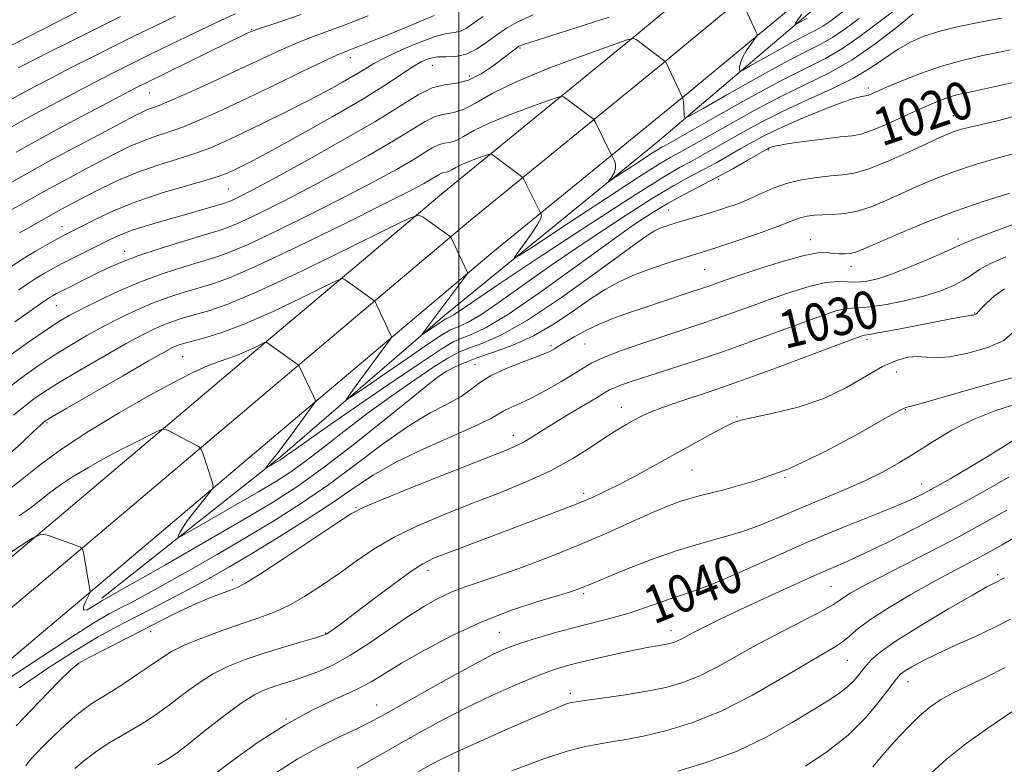
# Model space of a CAD drawing. Extents: x 2099800 to 2102700, y 317300 to 320200.
# Drawn here: x 2100407 to 2100616, y 319069 to 319228 of the extents above; entities that cross this region are included whole.
import ezdxf

# ---------------------------------------------------------------- set-up
doc = ezdxf.new("R2010")
doc.units = 0
doc.header["$MEASUREMENT"] = 0
for name, color, linetype, lineweight in [('32000', 7, 'Continuous', 0), ('DTM HARD BREAKLINE', 7, 'Continuous', 0), ('DTM SPOT ELEVATION', 2, 'Continuous', 13), ('INDEX CONTOUR', 41, 'Continuous', 13), ('INDEX CONTOUR LABEL', 244, 'Continuous', 0), ('INTERMEDIATE CONTOUR', 44, 'Continuous', 0)]:
    doc.layers.add(name, color=color, linetype=linetype, lineweight=lineweight)
doc.styles.add('Style-ITALICS', font='ITALICS.shx')

msp = doc.modelspace()

# ---------------------------------------------------------------- linework, layer by layer
at = {"layer": '32000', "flags": 128}
msp.add_lwpolyline([(2100500, 317500), (2100500, 320000)], dxfattribs=at)
at = {"layer": 'DTM HARD BREAKLINE'}
for points in [[(2100424.17, 319104.66, 1023.7), (2100462.12, 319134.73, 1019.67), (2100497.04, 319164.78, 1015.39), (2100542.2, 319201.6, 1010.97), (2100574.71, 319229.2, 1005.46), (2100614.48, 319258.68, 1000), (2100657.25, 319292.45, 996.5), (2100696.39, 319324.96, 990.2), (2100728.34, 319347.09, 985.26), (2100762.72, 319369.25, 981.3), (2100803.76, 319392.68, 977.6), (2100836.96, 319411.19, 973.71), (2100870.21, 319424.23, 970.59), (2100908.9, 319439.15, 965.79), (2100942.8, 319447.35, 961.76), (2100987.02, 319455.64, 957.54), (2101013.01, 319466.19, 952.15), (2101053.4, 319493.86, 947.74), (2101067.86, 319505.52, 945.53)], [(2100000, 318860.798, 1050.592), (2100001.75, 318861.34, 1050.46), (2100048.87, 318879.29, 1047.18), (2100090.94, 318899.03, 1044.27), (2100135.84, 318919.94, 1040.67), (2100181.74, 318947.24, 1036.94), (2100235.95, 318982.32, 1033.4), (2100283.21, 319018.02, 1030.37), (2100325.98, 319050.27, 1028.16), (2100370.96, 319084.79, 1026.2), (2100414.75, 319121.67, 1023.8), (2100452.83, 319153.9, 1020.77), (2100496.84, 319190.96, 1015.33), (2100537.88, 319224.42, 1009.9), (2100578.97, 319258.51, 1004.78)], [(2100000, 318852.164, 1050.994), (2100004.44, 318853.54, 1050.66), (2100052.1, 318871.69, 1047.38), (2100094.43, 318891.56, 1044.47), (2100139.7, 318912.64, 1040.87), (2100186.09, 318940.23, 1037.14), (2100240.68, 318975.56, 1033.6), (2100288.18, 319011.43, 1030.57), (2100330.98, 319043.7, 1028.36), (2100376.13, 319078.36, 1026.4), (2100420.07, 319115.37, 1024), (2100458.15, 319147.6, 1020.97), (2100502.1, 319184.61, 1015.53), (2100543.12, 319218.05, 1010.1), (2100584.14, 319252.08, 1004.98)], [(2100000, 318843.53, 1050.993), (2100007.13, 318845.74, 1050.46), (2100055.33, 318864.09, 1047.18), (2100097.92, 318884.09, 1044.27), (2100143.56, 318905.34, 1040.67), (2100190.44, 318933.22, 1036.94), (2100245.41, 318968.8, 1033.4), (2100293.15, 319004.84, 1030.37), (2100335.98, 319037.13, 1028.16), (2100381.3, 319071.93, 1026.2), (2100425.39, 319109.07, 1023.8), (2100463.47, 319141.3, 1020.77), (2100507.36, 319178.26, 1015.33), (2100548.36, 319211.68, 1009.9), (2100589.31, 319245.65, 1004.78)]]:
    msp.add_polyline3d(points, dxfattribs=at)
at = {"layer": 'DTM SPOT ELEVATION'}
for p in [(2100456.03, 319225.48, 997.9), (2100513.01, 319221.56, 1008.2), (2100476.99, 319219.51, 1002.6), (2100494.4, 319217.91, 1006.9), (2100502.26, 319215.64, 1007.3), (2100587.03, 319213.08, 1017.6), (2100434.22, 319212.03, 998.9), (2100605.13, 319207.17, 1021.2), (2100565.81, 319199.92, 1020.2), (2100555.24, 319193.64, 1020.3), (2100451.05, 319191.58, 1007), (2100544.66, 319187.13, 1021.2), (2100415.68, 319183.6, 1005.3), (2100574.83, 319180.83, 1025.3), (2100606.14, 319181.02, 1027.6), (2100428.99, 319178.38, 1009.4), (2100552.3, 319174.44, 1025), (2100583.38, 319175.2, 1026.6), (2100414.47, 319166.79, 1010.9), (2100609.63, 319165.28, 1031.9), (2100519.64, 319158.35, 1025.7), (2100526.84, 319158.71, 1026.9), (2100586.76, 319159.7, 1032.3), (2100441.3, 319156.02, 1019), (2100503.49, 319154.28, 1025.3), (2100496.59, 319152.3, 1024.1), (2100593.09, 319152.72, 1034.9), (2100534.58, 319145.23, 1031.3), (2100559.17, 319143.17, 1033.9), (2100594.9, 319144.7, 1036.1), (2100412.51, 319141.99, 1018.2), (2100511.63, 319139.29, 1029.4), (2100549.6, 319131.93, 1034.9), (2100569.32, 319130.38, 1036), (2100598.42, 319128.94, 1039.3), (2100526.58, 319126.94, 1033.6), (2100478.16, 319123.88, 1029.9), (2100493.47, 319110.61, 1034.5), (2100614.56, 319109.67, 1047.7), (2100451.89, 319108.51, 1029.5), (2100526.54, 319105.62, 1038.3), (2100579.12, 319107.22, 1043), (2100434.51, 319097.53, 1030.7), (2100471.72, 319097.28, 1033.9), (2100508.66, 319097.41, 1039.1), (2100545.11, 319097.8, 1041.4), (2100582.62, 319091.48, 1046.9), (2100419.02, 319090.64, 1030.1), (2100595.51, 319086.96, 1050.7), (2100523.72, 319084.46, 1043.6), (2100482.6, 319081.95, 1039.3), (2100463.32, 319079, 1038)]:
    msp.add_point(p, dxfattribs=at)
at = {"layer": 'INDEX CONTOUR'}
for points in [[(2100419.298, 319229.438, 990), (2100411.962, 319225.743, 990), (2100404.459, 319221.88, 990)], [(2100480.759, 319228.38, 1000), (2100475.665, 319226.409, 1000), (2100468.175, 319223.647, 1000), (2100465.05, 319222.414, 1000), (2100461.74, 319220.956, 1000), (2100457.985, 319219.2, 1000), (2100453.571, 319217.116, 1000), (2100448.463, 319214.742, 1000), (2100443.35, 319212.412, 1000), (2100439.096, 319210.529, 1000), (2100436.33, 319209.378, 1000), (2100434.722, 319208.771, 1000), (2100433.705, 319208.403, 1000), (2100432.696, 319207.964, 1000), (2100431.064, 319207.141, 1000), (2100428.165, 319205.617, 1000), (2100423.623, 319203.212, 1000), (2100418.146, 319200.29, 1000), (2100412.708, 319197.353, 1000), (2100408.122, 319194.822, 1000), (2100404.541, 319192.805, 1000)], [(2100585.09, 319227.871, 1010), (2100582.13, 319225.652, 1010), (2100579.459, 319223.811, 1010), (2100576.807, 319222.298, 1010), (2100573.599, 319220.672, 1010), (2100569.186, 319218.393, 1010), (2100563.277, 319215.162, 1010), (2100557.023, 319211.644, 1010), (2100551.931, 319208.746, 1010), (2100549.11, 319207.163, 1010), (2100548.065, 319206.755, 1010), (2100547.9, 319207.172, 1010), (2100547.828, 319209.143, 1010), (2100547.778, 319210.079, 1010), (2100547.724, 319210.65, 1010), (2100547.673, 319210.915, 1010), (2100543.932, 319218.69, 1010), (2100543.903, 319218.723, 1010), (2100537.687, 319223.376, 1010), (2100537.117, 319223.615, 1010), (2100535.753, 319223.296, 1010), (2100532.425, 319222.142, 1010), (2100526.455, 319220.01, 1010), (2100519.126, 319217.268, 1010), (2100512.212, 319214.414, 1010), (2100507.092, 319211.886, 1010), (2100503.555, 319209.881, 1010), (2100500.996, 319208.533, 1010), (2100498.88, 319207.879, 1010), (2100496.951, 319207.541, 1010), (2100495.026, 319207.042, 1010), (2100492.873, 319205.981, 1010), (2100486.159, 319201.835, 1010), (2100480.861, 319198.764, 1010), (2100474.69, 319195.345, 1010), (2100468.355, 319191.952, 1010), (2100462.496, 319188.916, 1010), (2100457.491, 319186.416, 1010), (2100453.651, 319184.588, 1010), (2100451.053, 319183.474, 1010), (2100448.845, 319182.714, 1010), (2100445.941, 319181.852, 1010), (2100441.612, 319180.555, 1010), (2100436.551, 319178.976, 1010), (2100431.805, 319177.394, 1010), (2100428.161, 319176.019, 1010), (2100425.354, 319174.789, 1010), (2100422.859, 319173.575, 1010), (2100415.834, 319170.062, 1010), (2100414.51, 319169.382, 1010), (2100413.702, 319168.946, 1010), (2100413.149, 319168.615, 1010), (2100412.543, 319168.217, 1010), (2100411.41, 319167.43, 1010), (2100405.642, 319163.382, 1010)], [(2100617.535, 319214.196, 1020), (2100609.266, 319212.349, 1020), (2100607.54, 319211.979, 1020), (2100605.856, 319211.592, 1020), (2100604.184, 319211.127, 1020), (2100602.45, 319210.517, 1020), (2100600.41, 319209.668, 1020), (2100597.776, 319208.479, 1020), (2100594.422, 319206.929, 1020), (2100590.859, 319205.315, 1020), (2100587.758, 319204.014, 1020), (2100585.538, 319203.289, 1020), (2100583.594, 319202.944, 1020), (2100581.068, 319202.671, 1020), (2100577.414, 319202.233, 1020), (2100573.329, 319201.691, 1020), (2100569.821, 319201.179, 1020), (2100567.649, 319200.802, 1020), (2100566.566, 319200.544, 1020), (2100566.077, 319200.36, 1020), (2100565.703, 319200.174, 1020), (2100565.028, 319199.797, 1020), (2100561.32, 319197.661, 1020), (2100558.254, 319195.93, 1020), (2100554.825, 319194.061, 1020), (2100547.899, 319190.462, 1020), (2100544.522, 319188.62, 1020), (2100541.122, 319186.573, 1020), (2100537.117, 319183.905, 1020), (2100531.802, 319180.131, 1020), (2100524.83, 319175.053, 1020), (2100517.276, 319169.605, 1020), (2100510.574, 319165.005, 1020), (2100505.817, 319162.155, 1020), (2100502.727, 319160.694, 1020), (2100500.685, 319159.944, 1020), (2100498.974, 319159.21, 1020), (2100496.479, 319157.742, 1020), (2100491.989, 319154.772, 1020), (2100484.857, 319149.914, 1020), (2100476.699, 319144.303, 1020), (2100469.698, 319139.452, 1020), (2100465.496, 319136.504, 1020), (2100463.565, 319135.115, 1020), (2100462.397, 319134.252, 1020), (2100461.977, 319133.982, 1020), (2100459.15, 319132.348, 1020), (2100459.038, 319132.298, 1020), (2100459.041, 319132.336, 1020), (2100459.098, 319132.448, 1020), (2100459.285, 319132.723, 1020), (2100459.713, 319133.281, 1020), (2100461.55, 319135.577, 1020), (2100462.927, 319137.357, 1020), (2100464.534, 319139.511, 1020), (2100469.448, 319146.22, 1020), (2100469.594, 319146.478, 1020), (2100469.522, 319146.833, 1020), (2100469.171, 319147.588, 1020), (2100466.091, 319153.978, 1020), (2100465.981, 319154.16, 1020), (2100465.698, 319154.399, 1020), (2100459.228, 319159.023, 1020), (2100459.07, 319159.09, 1020), (2100458.753, 319158.986, 1020), (2100456.646, 319157.956, 1020), (2100454.871, 319157.13, 1020), (2100452.966, 319156.333, 1020), (2100451.117, 319155.679, 1020), (2100449.11, 319154.993, 1020), (2100446.626, 319154.027, 1020), (2100443.382, 319152.554, 1020), (2100439.222, 319150.453, 1020), (2100434.02, 319147.623, 1020), (2100427.825, 319144.061, 1020), (2100421.38, 319140.15, 1020), (2100415.6, 319136.366, 1020), (2100411.087, 319133.041, 1020), (2100407.2, 319129.929, 1020), (2100402.985, 319126.635, 1020)], [(2100616.293, 319177.223, 1030), (2100613.01, 319175.779, 1030), (2100610.711, 319174.487, 1030), (2100608.996, 319173.321, 1030), (2100607.314, 319172.21, 1030), (2100605.193, 319171.098, 1030), (2100602.47, 319169.994, 1030), (2100599.06, 319168.922, 1030), (2100595.011, 319167.923, 1030), (2100590.9, 319167.094, 1030), (2100587.441, 319166.549, 1030), (2100585.123, 319166.342, 1030), (2100583.552, 319166.288, 1030), (2100582.11, 319166.145, 1030), (2100580.232, 319165.697, 1030), (2100577.556, 319164.836, 1030), (2100573.768, 319163.482, 1030), (2100562.751, 319159.423, 1030), (2100556.463, 319157.182, 1030), (2100550.349, 319155.115, 1030), (2100544.814, 319153.317, 1030), (2100540.233, 319151.853, 1030), (2100536.876, 319150.759, 1030), (2100534.583, 319149.971, 1030), (2100533.087, 319149.397, 1030), (2100532.066, 319148.917, 1030), (2100530.989, 319148.29, 1030), (2100529.27, 319147.247, 1030), (2100523.239, 319143.669, 1030), (2100520.064, 319141.744, 1030), (2100517.53, 319140.136, 1030), (2100515.555, 319138.861, 1030), (2100513.906, 319137.864, 1030), (2100512.218, 319137.023, 1030), (2100509.603, 319135.936, 1030), (2100498.028, 319131.352, 1030), (2100490.168, 319128.224, 1030), (2100483.577, 319125.583, 1030), (2100479.691, 319123.96, 1030), (2100477.198, 319122.644, 1030), (2100474.105, 319120.614, 1030), (2100469.031, 319117.213, 1030), (2100463.051, 319113.231, 1030), (2100457.856, 319109.821, 1030), (2100454.677, 319107.832, 1030), (2100452.914, 319106.906, 1030), (2100451.507, 319106.378, 1030), (2100449.591, 319105.693, 1030), (2100447.086, 319104.726, 1030), (2100444.105, 319103.46, 1030), (2100440.744, 319101.886, 1030), (2100437.022, 319100.039, 1030), (2100432.942, 319097.961, 1030), (2100424.531, 319093.64, 1030), (2100421.322, 319091.973, 1030), (2100419.295, 319090.836, 1030), (2100417.57, 319089.474, 1030), (2100414.968, 319086.918, 1030), (2100410.749, 319082.597, 1030), (2100405.937, 319077.527, 1030)], [(2100618.815, 319138.827, 1040), (2100615.725, 319136.853, 1040), (2100612.186, 319134.616, 1040), (2100608.315, 319132.28, 1040), (2100604.477, 319130.054, 1040), (2100601.101, 319128.158, 1040), (2100598.404, 319126.712, 1040), (2100595.75, 319125.44, 1040), (2100592.293, 319123.967, 1040), (2100581.263, 319119.517, 1040), (2100574.306, 319116.61, 1040), (2100567.006, 319113.415, 1040), (2100560.108, 319110.344, 1040), (2100554.424, 319107.881, 1040), (2100550.492, 319106.349, 1040), (2100547.76, 319105.442, 1040), (2100545.403, 319104.697, 1040), (2100542.749, 319103.752, 1040), (2100539.731, 319102.653, 1040), (2100536.434, 319101.552, 1040), (2100532.924, 319100.555, 1040), (2100525.156, 319098.58, 1040), (2100520.893, 319097.431, 1040), (2100516.737, 319096.231, 1040), (2100513.117, 319095.101, 1040), (2100510.229, 319094.062, 1040), (2100507.336, 319092.761, 1040), (2100503.47, 319090.747, 1040), (2100498.053, 319087.776, 1040), (2100492.063, 319084.433, 1040), (2100483.419, 319079.56, 1040), (2100480.969, 319078.232, 1040), (2100478.355, 319076.934, 1040), (2100474.7, 319075.192, 1040), (2100470.279, 319072.99, 1040), (2100465.655, 319070.426, 1040), (2100461.291, 319067.624, 1040)], [(2100617.26, 319100.236, 1050), (2100613.923, 319098.488, 1050), (2100609.834, 319096.555, 1050), (2100605.483, 319094.588, 1050), (2100601.523, 319092.777, 1050), (2100598.472, 319091.275, 1050), (2100596.306, 319090.094, 1050), (2100594.862, 319089.21, 1050), (2100593.923, 319088.514, 1050), (2100593.049, 319087.564, 1050), (2100589.604, 319082.977, 1050), (2100586.588, 319079.366, 1050), (2100582.749, 319075.553, 1050), (2100578.25, 319072.022, 1050), (2100573.706, 319069, 1050)]]:
    msp.add_polyline3d(points, dxfattribs=at)
at = {"layer": 'INTERMEDIATE CONTOUR'}
for points in [[(2100582.443, 319229.882, 1008), (2100578.861, 319227.215, 1008), (2100577.367, 319226.185, 1008), (2100575.883, 319225.339, 1008), (2100574.088, 319224.429, 1008), (2100571.619, 319223.154, 1008), (2100568.314, 319221.346, 1008), (2100564.814, 319219.378, 1008), (2100561.966, 319217.757, 1008), (2100560.387, 319216.873, 1008), (2100559.802, 319216.658, 1008), (2100559.709, 319216.927, 1008), (2100559.715, 319217.525, 1008), (2100559.862, 319218.413, 1008), (2100560.304, 319219.579, 1008), (2100561.116, 319220.968, 1008), (2100562.081, 319222.346, 1008), (2100562.903, 319223.435, 1008), (2100563.349, 319224.063, 1008), (2100563.423, 319224.485, 1008), (2100563.189, 319225.063, 1008), (2100560.179, 319231.497, 1008)], [(2100593.562, 319230.263, 1012), (2100585.36, 319224.063, 1012), (2100581.551, 319221.437, 1012), (2100577.784, 319219.288, 1012), (2100573.54, 319217.161, 1012), (2100568.204, 319214.461, 1012), (2100561.514, 319210.846, 1012), (2100554.603, 319206.976, 1012), (2100543.64, 319200.74, 1012), (2100543.183, 319200.494, 1012), (2100542.372, 319200.013, 1012), (2100540.851, 319199.052, 1012), (2100538.451, 319197.489, 1012), (2100532.222, 319193.39, 1012), (2100531.856, 319193.215, 1012), (2100532.058, 319193.531, 1012), (2100532.531, 319194.191, 1012), (2100533.034, 319195.063, 1012), (2100533.343, 319196.02, 1012), (2100533.304, 319196.94, 1012), (2100533.041, 319197.731, 1012), (2100532.748, 319198.31, 1012), (2100532.395, 319198.978, 1012), (2100528.994, 319205.89, 1012), (2100528.808, 319206.233, 1012), (2100528.566, 319206.491, 1012), (2100528.061, 319206.886, 1012), (2100522.429, 319211.162, 1012), (2100522.024, 319211.347, 1012), (2100521.154, 319211.16, 1012), (2100519.072, 319210.442, 1012), (2100515.342, 319209.109, 1012), (2100510.763, 319207.396, 1012), (2100506.444, 319205.613, 1012), (2100503.245, 319204.034, 1012), (2100501.035, 319202.781, 1012), (2100499.436, 319201.939, 1012), (2100498.114, 319201.53, 1012), (2100496.909, 319201.319, 1012), (2100495.707, 319201.008, 1012), (2100494.362, 319200.344, 1012), (2100490.167, 319197.754, 1012), (2100486.753, 319195.784, 1012), (2100482.173, 319193.289, 1012), (2100476.247, 319190.193, 1012), (2100469.048, 319186.546, 1012), (2100461.651, 319182.898, 1012), (2100455.385, 319179.927, 1012), (2100451.158, 319178.101, 1012), (2100448.202, 319177.054, 1012), (2100445.328, 319176.213, 1012), (2100441.611, 319175.105, 1012), (2100437.173, 319173.657, 1012), (2100432.399, 319171.898, 1012), (2100427.673, 319169.895, 1012), (2100423.36, 319167.877, 1012), (2100419.825, 319166.114, 1012), (2100417.242, 319164.753, 1012), (2100415.026, 319163.445, 1012), (2100412.402, 319161.72, 1012), (2100408.851, 319159.27, 1012), (2100404.867, 319156.447, 1012)], [(2100596.626, 319228.819, 1014), (2100593.025, 319225.907, 1014), (2100588.517, 319222.427, 1014), (2100583.644, 319219.063, 1014), (2100578.812, 319216.307, 1014), (2100573.886, 319213.88, 1014), (2100568.59, 319211.309, 1014), (2100562.833, 319208.289, 1014), (2100557.244, 319205.195, 1014), (2100547.707, 319199.766, 1014), (2100545.093, 319198.346, 1014), (2100542.706, 319196.932, 1014), (2100538.232, 319194.105, 1014), (2100531.17, 319189.508, 1014), (2100523.195, 319184.26, 1014), (2100516.523, 319179.852, 1014), (2100512.848, 319177.45, 1014), (2100511.771, 319176.934, 1014), (2100512.366, 319177.863, 1014), (2100513.778, 319179.762, 1014), (2100515.419, 319182.036, 1014), (2100516.766, 319184.054, 1014), (2100517.434, 319185.336, 1014), (2100517.581, 319185.989, 1014), (2100517.5, 319186.268, 1014), (2100513.785, 319193.762, 1014), (2100513.585, 319194.066, 1014), (2100513.352, 319194.265, 1014), (2100507.714, 319198.534, 1014), (2100507.092, 319198.956, 1014), (2100506.575, 319199.01, 1014), (2100505.72, 319198.741, 1014), (2100504.23, 319198.209, 1014), (2100502.401, 319197.525, 1014), (2100500.676, 319196.813, 1014), (2100499.398, 319196.182, 1014), (2100498.516, 319195.681, 1014), (2100497.877, 319195.345, 1014), (2100497.349, 319195.182, 1014), (2100496.868, 319195.097, 1014), (2100496.387, 319194.973, 1014), (2100495.85, 319194.708, 1014), (2100494.175, 319193.674, 1014), (2100492.646, 319192.805, 1014), (2100489.656, 319191.233, 1014), (2100484.139, 319188.434, 1014), (2100475.599, 319184.175, 1014), (2100465.81, 319179.381, 1014), (2100457.118, 319175.266, 1014), (2100451.263, 319172.728, 1014), (2100447.56, 319171.393, 1014), (2100441.681, 319169.69, 1014), (2100438.372, 319168.623, 1014), (2100434.942, 319167.361, 1014), (2100431.515, 319165.901, 1014), (2100428.077, 319164.253, 1014), (2100424.58, 319162.433, 1014), (2100420.999, 319160.458, 1014), (2100417.393, 319158.359, 1014), (2100413.842, 319156.167, 1014), (2100410.382, 319153.878, 1014), (2100406.855, 319151.35, 1014), (2100403.059, 319148.404, 1014)], [(2100439.776, 319228.337, 994), (2100435.415, 319226.25, 994), (2100431.09, 319224.129, 994), (2100426.549, 319221.882, 994), (2100421.942, 319219.582, 994), (2100417.521, 319217.344, 994), (2100413.498, 319215.268, 994), (2100409.938, 319213.391, 994), (2100406.867, 319211.734, 994), (2100404.264, 319210.295, 994)], [(2100515.857, 319228.593, 1006), (2100512.538, 319227.16, 1006), (2100510.132, 319225.821, 1006), (2100508.097, 319224.407, 1006), (2100505.993, 319222.833, 1006), (2100503.794, 319221.342, 1006), (2100501.576, 319220.259, 1006), (2100499.411, 319219.797, 1006), (2100497.356, 319219.716, 1006), (2100495.467, 319219.666, 1006), (2100493.75, 319219.343, 1006), (2100492.027, 319218.641, 1006), (2100490.076, 319217.502, 1006), (2100484.254, 319213.602, 1006), (2100479.478, 319210.619, 1006), (2100473.133, 319206.927, 1006), (2100466.278, 319203.093, 1006), (2100460.278, 319199.817, 1006), (2100456.167, 319197.622, 1006), (2100453.638, 319196.32, 1006), (2100452.051, 319195.542, 1006), (2100450.76, 319194.953, 1006), (2100449.091, 319194.335, 1006), (2100446.362, 319193.5, 1006), (2100442.137, 319192.305, 1006), (2100436.958, 319190.777, 1006), (2100431.61, 319188.986, 1006), (2100426.778, 319187.034, 1006), (2100422.739, 319185.152, 1006), (2100419.67, 319183.602, 1006), (2100416.116, 319181.772, 1006), (2100414.57, 319180.947, 1006), (2100412.517, 319179.82, 1006), (2100410.02, 319178.391, 1006), (2100407.276, 319176.727, 1006), (2100404.448, 319174.89, 1006)], [(2100494.793, 319228.503, 1002), (2100488.382, 319225.81, 1002), (2100484.601, 319224.26, 1002), (2100480.985, 319222.807, 1002), (2100476.027, 319220.857, 1002), (2100474.112, 319220.047, 1002), (2100471.218, 319218.701, 1002), (2100466.6, 319216.476, 1002), (2100460.88, 319213.704, 1002), (2100455.02, 319210.884, 1002), (2100449.809, 319208.43, 1002), (2100445.336, 319206.422, 1002), (2100441.518, 319204.853, 1002), (2100438.257, 319203.682, 1002), (2100435.396, 319202.737, 1002), (2100432.767, 319201.807, 1002), (2100430.194, 319200.714, 1002), (2100427.479, 319199.393, 1002), (2100424.419, 319197.807, 1002), (2100420.912, 319195.959, 1002), (2100417.251, 319194.01, 1002), (2100413.829, 319192.163, 1002), (2100410.952, 319190.575, 1002), (2100404.688, 319187.029, 1002)], [(2100452.492, 319228.819, 996), (2100448.515, 319227.003, 996), (2100443.786, 319224.757, 996), (2100438.764, 319222.323, 996), (2100434.071, 319220.024, 996), (2100430.124, 319218.075, 996), (2100426.533, 319216.274, 996), (2100422.706, 319214.311, 996), (2100418.238, 319211.974, 996), (2100413.475, 319209.445, 996), (2100408.951, 319207.002, 996), (2100405.095, 319204.871, 996)], [(2100615.349, 319227.922, 1016), (2100612.701, 319227.402, 1016), (2100609.384, 319226.777, 1016), (2100605.661, 319225.992, 1016), (2100602.024, 319225.081, 1016), (2100598.851, 319224.058, 1016), (2100596.05, 319222.848, 1016), (2100593.413, 319221.354, 1016), (2100587.651, 319217.413, 1016), (2100583.909, 319215.168, 1016), (2100579.299, 319212.876, 1016), (2100574.164, 319210.544, 1016), (2100568.976, 319208.157, 1016), (2100564.152, 319205.731, 1016), (2100559.884, 319203.414, 1016), (2100556.307, 319201.385, 1016), (2100553.489, 319199.77, 1016), (2100551.222, 319198.487, 1016), (2100549.233, 319197.401, 1016), (2100547.071, 319196.243, 1016), (2100543.594, 319194.218, 1016), (2100537.485, 319190.396, 1016), (2100528.097, 319184.306, 1016), (2100517.472, 319177.311, 1016), (2100508.324, 319171.232, 1016), (2100502.698, 319167.449, 1016), (2100498.831, 319164.81, 1016), (2100498.201, 319164.433, 1016), (2100497.792, 319164.239, 1016), (2100497.522, 319164.14, 1016), (2100497.292, 319164.04, 1016), (2100496.931, 319163.825, 1016), (2100496.256, 319163.376, 1016), (2100492.315, 319160.676, 1016), (2100492.151, 319160.598, 1016), (2100492.258, 319160.767, 1016), (2100493.224, 319162.08, 1016), (2100501.521, 319173.141, 1016), (2100501.879, 319173.681, 1016), (2100501.881, 319173.86, 1016), (2100498.458, 319181.08, 1016), (2100498.292, 319181.392, 1016), (2100498.199, 319181.486, 1016), (2100492.463, 319185.639, 1016), (2100491.487, 319186.051, 1016), (2100489.522, 319185.407, 1016), (2100484.885, 319183.155, 1016), (2100476.604, 319179.062, 1016), (2100466.558, 319174.173, 1016), (2100457.335, 319169.853, 1016), (2100450.919, 319167.132, 1016), (2100446.861, 319165.705, 1016), (2100441.752, 319164.276, 1016), (2100439.571, 319163.588, 1016), (2100437.485, 319162.825, 1016), (2100435.358, 319161.907, 1016), (2100432.793, 319160.629, 1016), (2100429.334, 319158.751, 1016), (2100424.755, 319156.164, 1016), (2100419.759, 319153.273, 1016), (2100415.283, 319150.614, 1016), (2100412.01, 319148.572, 1016), (2100409.625, 319146.937, 1016), (2100407.56, 319145.35, 1016), (2100405.365, 319143.531, 1016)], [(2100466.497, 319228.686, 998), (2100462.166, 319227.219, 998), (2100457.012, 319225.496, 998), (2100456.151, 319225.182, 998), (2100455.704, 319224.986, 998), (2100455.075, 319224.693, 998), (2100453.659, 319224.017, 998), (2100450.851, 319222.658, 998), (2100433.576, 319214.209, 998), (2100431.109, 319212.959, 998), (2100427.892, 319211.278, 998), (2100422.977, 319208.681, 998), (2100417.011, 319205.499, 998), (2100411.035, 319202.269, 998), (2100405.927, 319199.447, 998)], [(2100428.108, 319228.234, 992), (2100417.351, 319222.889, 992), (2100412.335, 319220.377, 992), (2100408.758, 319218.561, 992), (2100406.401, 319217.336, 992)], [(2100531.972, 319228.121, 1008), (2100521.347, 319224.761, 1008), (2100516.654, 319223.265, 1008), (2100513.962, 319222.378, 1008), (2100512.808, 319221.933, 1008), (2100512.34, 319221.636, 1008), (2100510.928, 319220.518, 1008), (2100509.476, 319219.386, 1008), (2100507.348, 319217.786, 1008), (2100504.777, 319216.087, 1008), (2100502.082, 319214.765, 1008), (2100499.504, 319214.12, 1008), (2100496.975, 319213.749, 1008), (2100494.345, 319213.077, 1008), (2100491.384, 319211.617, 1008), (2100482.151, 319205.916, 1008), (2100474.969, 319201.744, 1008), (2100467.208, 319197.402, 1008), (2100460.463, 319193.711, 1008), (2100455.945, 319191.287, 1008), (2100453.332, 319189.933, 1008), (2100451.917, 319189.249, 1008), (2100451.038, 319188.874, 1008), (2100450.211, 319188.593, 1008), (2100444.418, 319186.878, 1008), (2100441.226, 319185.967, 1008), (2100437.657, 319184.979, 1008), (2100434.063, 319183.959, 1008), (2100430.842, 319182.952, 1008), (2100428.257, 319181.978, 1008), (2100426.033, 319180.97, 1008), (2100418.41, 319177.137, 1008), (2100415.848, 319175.827, 1008), (2100413.705, 319174.697, 1008), (2100411.885, 319173.68, 1008), (2100410.212, 319172.671, 1008), (2100408.495, 319171.554, 1008), (2100406.489, 319170.178, 1008)], [(2100505.179, 319228.262, 1004), (2100503.165, 319226.843, 1004), (2100501.632, 319225.814, 1004), (2100500.356, 319225.184, 1004), (2100499.081, 319224.896, 1004), (2100497.434, 319224.632, 1004), (2100495.014, 319224.009, 1004), (2100491.615, 319222.77, 1004), (2100487.825, 319221.166, 1004), (2100484.431, 319219.575, 1004), (2100481.979, 319218.27, 1004), (2100480.057, 319217.11, 1004), (2100478.014, 319215.849, 1004), (2100475.316, 319214.287, 1004), (2100471.895, 319212.415, 1004), (2100467.802, 319210.27, 1004), (2100463.162, 319207.922, 1004), (2100458.409, 319205.576, 1004), (2100454.053, 319203.467, 1004), (2100450.438, 319201.767, 1004), (2100447.232, 319200.388, 1004), (2100443.94, 319199.176, 1004), (2100440.183, 319197.987, 1004), (2100436.071, 319196.702, 1004), (2100431.83, 319195.212, 1004), (2100427.692, 319193.465, 1004), (2100423.893, 319191.645, 1004), (2100420.673, 319189.997, 1004), (2100416.356, 319187.731, 1004), (2100414.951, 319186.973, 1004), (2100409.181, 319183.746, 1004), (2100406.689, 319182.29, 1004)], [(2100574.053, 319227.915, 1006), (2100571.665, 319226.579, 1006), (2100571.541, 319226.534, 1006), (2100571.521, 319226.591, 1006), (2100571.567, 319226.776, 1006), (2100571.91, 319227.371, 1006), (2100572.85, 319228.721, 1006)], [(2100617.265, 319221.192, 1018), (2100614.555, 319220.598, 1018), (2100611.081, 319219.882, 1018), (2100607.007, 319218.949, 1018), (2100602.607, 319217.723, 1018), (2100598.184, 319216.191, 1018), (2100594.152, 319214.592, 1018), (2100590.953, 319213.228, 1018), (2100587.151, 319211.569, 1018), (2100586.781, 319211.448, 1018), (2100586.457, 319211.391, 1018), (2100586.036, 319211.345, 1018), (2100585.326, 319211.231, 1018), (2100583.938, 319210.853, 1018), (2100581.433, 319209.986, 1018), (2100577.592, 319208.501, 1018), (2100573.072, 319206.644, 1018), (2100568.75, 319204.756, 1018), (2100565.29, 319203.1, 1018), (2100562.501, 319201.624, 1018), (2100559.982, 319200.196, 1018), (2100557.404, 319198.716, 1018), (2100554.738, 319197.209, 1018), (2100552.029, 319195.731, 1018), (2100549.208, 319194.246, 1018), (2100545.747, 319192.34, 1018), (2100541.003, 319189.508, 1018), (2100534.609, 319185.44, 1018), (2100527.295, 319180.608, 1018), (2100520.063, 319175.682, 1018), (2100513.764, 319171.251, 1018), (2100508.621, 319167.593, 1018), (2100504.703, 319164.907, 1018), (2100502.009, 319163.294, 1018), (2100500.26, 319162.467, 1018), (2100499.104, 319162.042, 1018), (2100498.116, 319161.614, 1018), (2100496.575, 319160.694, 1018), (2100493.684, 319158.772, 1018), (2100489.028, 319155.596, 1018), (2100479.272, 319148.886, 1018), (2100476.821, 319147.218, 1018), (2100476.123, 319146.888, 1018), (2100476.58, 319147.611, 1018), (2100479.118, 319151.111, 1018), (2100480.763, 319153.355, 1018), (2100484.974, 319158.998, 1018), (2100485.557, 319159.81, 1018), (2100485.7, 319160.257, 1018), (2100485.526, 319160.724, 1018), (2100482.219, 319167.62, 1018), (2100481.995, 319167.896, 1018), (2100481.6, 319168.194, 1018), (2100475.845, 319172.331, 1018), (2100475.279, 319172.571, 1018), (2100474.138, 319172.197, 1018), (2100471.445, 319170.889, 1018), (2100466.603, 319168.504, 1018), (2100460.533, 319165.608, 1018), (2100454.54, 319162.946, 1018), (2100449.683, 319161.093, 1018), (2100446.05, 319159.962, 1018), (2100441.823, 319158.862, 1018), (2100440.77, 319158.554, 1018), (2100440.028, 319158.288, 1018), (2100439.2, 319157.913, 1018), (2100437.509, 319157.005, 1018), (2100434.089, 319155.07, 1018), (2100428.512, 319151.869, 1018), (2100416.723, 319145.061, 1018), (2100413.638, 319143.266, 1018), (2100412.394, 319142.524, 1018), (2100412.06, 319142.295, 1018), (2100411.792, 319142.064, 1018), (2100411.1, 319141.422, 1018), (2100409.585, 319139.984, 1018), (2100406.927, 319137.485, 1018), (2100403.14, 319134.121, 1018)], [(2100620.086, 319207.688, 1022), (2100614.8, 319206.189, 1022), (2100608.358, 319204.716, 1022), (2100606.617, 319204.253, 1022), (2100605.332, 319203.836, 1022), (2100604.08, 319203.353, 1022), (2100602.369, 319202.604, 1022), (2100599.689, 319201.366, 1022), (2100595.767, 319199.542, 1022), (2100591.284, 319197.539, 1022), (2100587.158, 319195.888, 1022), (2100584.047, 319194.975, 1022), (2100581.568, 319194.593, 1022), (2100579.079, 319194.391, 1022), (2100576.104, 319194.07, 1022), (2100572.842, 319193.542, 1022), (2100569.656, 319192.778, 1022), (2100566.821, 319191.771, 1022), (2100564.258, 319190.633, 1022), (2100561.795, 319189.503, 1022), (2100559.294, 319188.488, 1022), (2100556.738, 319187.584, 1022), (2100554.146, 319186.754, 1022), (2100551.555, 319185.973, 1022), (2100546.902, 319184.612, 1022), (2100545.1, 319184.066, 1022), (2100543.659, 319183.595, 1022), (2100542.519, 319183.173, 1022), (2100541.452, 319182.65, 1022), (2100539.554, 319181.392, 1022), (2100535.756, 319178.642, 1022), (2100529.445, 319174.01, 1022), (2100521.839, 319168.564, 1022), (2100514.612, 319163.737, 1022), (2100509.081, 319160.612, 1022), (2100505.126, 319158.871, 1022), (2100502.266, 319157.845, 1022), (2100499.995, 319156.92, 1022), (2100497.698, 319155.696, 1022), (2100494.731, 319153.831, 1022), (2100490.645, 319151.089, 1022), (2100485.757, 319147.677, 1022), (2100480.579, 319143.909, 1022), (2100475.574, 319140.098, 1022), (2100471.026, 319136.554, 1022), (2100467.173, 319133.587, 1022), (2100464.079, 319131.359, 1022), (2100461.109, 319129.445, 1022), (2100457.455, 319127.277, 1022), (2100452.647, 319124.494, 1022), (2100443.431, 319119.206, 1022), (2100441.15, 319117.914, 1022), (2100440.359, 319117.557, 1022), (2100440.382, 319117.829, 1022), (2100440.679, 319118.489, 1022), (2100441.266, 319119.551, 1022), (2100442.297, 319121.096, 1022), (2100443.828, 319123.108, 1022), (2100445.514, 319125.2, 1022), (2100446.91, 319126.889, 1022), (2100447.668, 319127.875, 1022), (2100447.832, 319128.584, 1022), (2100447.544, 319129.621, 1022), (2100445.673, 319135.239, 1022), (2100445.296, 319136.254, 1022), (2100444.836, 319136.798, 1022), (2100443.9, 319137.339, 1022), (2100438.677, 319140.121, 1022), (2100437.68, 319140.572, 1022), (2100436.795, 319140.481, 1022), (2100435.261, 319139.772, 1022), (2100432.537, 319138.418, 1022), (2100428.948, 319136.597, 1022), (2100425.038, 319134.537, 1022), (2100421.287, 319132.446, 1022), (2100417.934, 319130.445, 1022), (2100415.152, 319128.631, 1022), (2100413.015, 319127.056, 1022), (2100411.174, 319125.582, 1022), (2100409.177, 319124.022, 1022), (2100406.579, 319122.167, 1022)], [(2100617.829, 319199.102, 1024), (2100614.143, 319198.114, 1024), (2100610.048, 319196.901, 1024), (2100605.837, 319195.5, 1024), (2100601.758, 319193.954, 1024), (2100597.882, 319192.331, 1024), (2100594.236, 319190.707, 1024), (2100590.838, 319189.172, 1024), (2100587.68, 319187.857, 1024), (2100584.747, 319186.907, 1024), (2100582.032, 319186.409, 1024), (2100579.574, 319186.224, 1024), (2100577.421, 319186.156, 1024), (2100575.604, 319186.041, 1024), (2100574.081, 319185.837, 1024), (2100572.792, 319185.537, 1024), (2100571.59, 319185.112, 1024), (2100569.985, 319184.464, 1024), (2100567.4, 319183.477, 1024), (2100563.528, 319182.11, 1024), (2100559.143, 319180.62, 1024), (2100555.288, 319179.34, 1024), (2100552.674, 319178.494, 1024), (2100548.332, 319177.135, 1024), (2100544.962, 319176.056, 1024), (2100541.002, 319174.715, 1024), (2100537.168, 319173.28, 1024), (2100533.969, 319171.85, 1024), (2100531.096, 319170.253, 1024), (2100528.031, 319168.245, 1024), (2100524.384, 319165.699, 1024), (2100520.263, 319162.944, 1024), (2100515.898, 319160.42, 1024), (2100511.53, 319158.462, 1024), (2100507.423, 319156.972, 1024), (2100503.847, 319155.747, 1024), (2100501.017, 319154.629, 1024), (2100498.916, 319153.65, 1024), (2100497.473, 319152.889, 1024), (2100496.433, 319152.264, 1024), (2100494.816, 319151.052, 1024), (2100491.459, 319148.366, 1024), (2100485.651, 319143.691, 1024), (2100478.486, 319137.993, 1024), (2100471.51, 319132.606, 1024), (2100465.787, 319128.48, 1024), (2100460.452, 319125.03, 1024), (2100454.161, 319121.286, 1024), (2100446.112, 319116.622, 1024), (2100437.678, 319111.776, 1024), (2100426.807, 319105.572, 1024), (2100425.15, 319104.64, 1024), (2100424.374, 319104.227, 1024), (2100423.95, 319103.977, 1024), (2100422.133, 319102.821, 1024), (2100421.009, 319102.225, 1024), (2100420.291, 319102.151, 1024), (2100420.281, 319102.868, 1024), (2100420.733, 319104.021, 1024), (2100421.582, 319105.721, 1024), (2100421.694, 319105.979, 1024), (2100421.697, 319106.097, 1024), (2100420.325, 319113.926, 1024), (2100420.09, 319114.962, 1024), (2100419.637, 319115.476, 1024), (2100418.575, 319115.908, 1024), (2100412.596, 319118.059, 1024), (2100411.308, 319118.281, 1024), (2100409.269, 319117.324, 1024), (2100404.73, 319114.37, 1024)], [(2100617.149, 319190.736, 1026), (2100611.697, 319189.047, 1026), (2100605.541, 319186.939, 1026), (2100599.199, 319184.487, 1026), (2100593.366, 319182.049, 1026), (2100585.945, 319178.801, 1026), (2100584.359, 319178.17, 1026), (2100583.287, 319177.909, 1026), (2100582.132, 319177.809, 1026), (2100580.856, 319177.823, 1026), (2100579.564, 319177.939, 1026), (2100578.239, 319178.102, 1026), (2100576.395, 319178.06, 1026), (2100573.424, 319177.515, 1026), (2100569.012, 319176.292, 1026), (2100564.002, 319174.712, 1026), (2100559.53, 319173.221, 1026), (2100556.45, 319172.162, 1026), (2100553.133, 319170.988, 1026), (2100551.852, 319170.555, 1026), (2100548.32, 319169.384, 1026), (2100539.123, 319166.274, 1026), (2100535.89, 319165.196, 1026), (2100532.795, 319164.101, 1026), (2100529.826, 319162.898, 1026), (2100527.011, 319161.547, 1026), (2100524.541, 319160.21, 1026), (2100522.642, 319159.101, 1026), (2100521.46, 319158.371, 1026), (2100520.365, 319157.639, 1026), (2100519.857, 319157.338, 1026), (2100518.846, 319156.876, 1026), (2100516.88, 319156.098, 1026), (2100513.731, 319154.907, 1026), (2100510.059, 319153.439, 1026), (2100506.749, 319151.887, 1026), (2100504.415, 319150.405, 1026), (2100502.596, 319148.976, 1026), (2100500.56, 319147.542, 1026), (2100497.707, 319145.996, 1026), (2100493.96, 319144.025, 1026), (2100489.373, 319141.269, 1026), (2100484.046, 319137.518, 1026), (2100478.269, 319133.181, 1026), (2100472.378, 319128.817, 1026), (2100466.616, 319124.854, 1026), (2100460.858, 319121.192, 1026), (2100454.89, 319117.598, 1026), (2100448.631, 319113.934, 1026), (2100442.559, 319110.449, 1026), (2100437.292, 319107.485, 1026), (2100433.276, 319105.289, 1026), (2100430.294, 319103.713, 1026), (2100427.959, 319102.513, 1026), (2100425.734, 319101.339, 1026), (2100422.486, 319099.422, 1026), (2100416.929, 319095.892, 1026), (2100408.426, 319090.316, 1026), (2100391.035, 319078.807, 1026)], [(2100619.16, 319184.541, 1028), (2100614.136, 319182.738, 1028), (2100610.06, 319181.185, 1028), (2100607.633, 319180.199, 1028), (2100605.986, 319179.459, 1028), (2100603.862, 319178.483, 1028), (2100600.372, 319176.948, 1028), (2100596.097, 319175.151, 1028), (2100591.988, 319173.545, 1028), (2100588.784, 319172.485, 1028), (2100586.372, 319171.946, 1028), (2100584.431, 319171.805, 1028), (2100582.632, 319171.91, 1028), (2100580.628, 319171.99, 1028), (2100578.066, 319171.749, 1028), (2100574.711, 319170.97, 1028), (2100570.79, 319169.771, 1028), (2100566.649, 319168.352, 1028), (2100562.575, 319166.886, 1028), (2100558.625, 319165.448, 1028), (2100554.798, 319164.085, 1028), (2100551.058, 319162.82, 1028), (2100543.14, 319160.227, 1028), (2100538.694, 319158.728, 1028), (2100534.374, 319157.198, 1028), (2100530.79, 319155.809, 1028), (2100528.322, 319154.661, 1028), (2100526.45, 319153.57, 1028), (2100524.423, 319152.281, 1028), (2100521.703, 319150.634, 1028), (2100518.578, 319148.845, 1028), (2100515.545, 319147.23, 1028), (2100513.015, 319146.022, 1028), (2100511.048, 319145.154, 1028), (2100509.62, 319144.477, 1028), (2100508.543, 319143.82, 1028), (2100506.984, 319142.902, 1028), (2100503.946, 319141.417, 1028), (2100492.593, 319136.431, 1028), (2100486.605, 319133.564, 1028), (2100481.827, 319130.831, 1028), (2100477.648, 319128.04, 1028), (2100473.062, 319124.88, 1028), (2100467.39, 319121.185, 1028), (2100461.258, 319117.349, 1028), (2100455.618, 319113.909, 1028), (2100451.149, 319111.246, 1028), (2100447.441, 319109.121, 1028), (2100443.809, 319107.141, 1028), (2100439.745, 319105.006, 1028), (2100435.438, 319102.786, 1028), (2100431.253, 319100.646, 1028), (2100427.393, 319098.649, 1028), (2100423.406, 319096.458, 1028), (2100418.678, 319093.634, 1028), (2100412.853, 319089.905, 1028), (2100406.597, 319085.651, 1028)], [(2100616.014, 319170.427, 1032), (2100613.911, 319168.896, 1032), (2100612.19, 319167.368, 1032), (2100610.972, 319166.14, 1032), (2100610.047, 319165.114, 1032), (2100609.926, 319165.003, 1032), (2100609.764, 319164.931, 1032), (2100609.563, 319164.873, 1032), (2100609.376, 319164.836, 1032), (2100608.904, 319164.788, 1032), (2100608.251, 319164.687, 1032), (2100607.036, 319164.469, 1032), (2100605.003, 319164.086, 1032), (2100593.123, 319161.795, 1032), (2100589.415, 319161.092, 1032), (2100587.307, 319160.714, 1032), (2100586.153, 319160.541, 1032), (2100585.754, 319160.424, 1032), (2100584.322, 319159.902, 1032), (2100574.879, 319156.35, 1032), (2100567.302, 319153.531, 1032), (2100559.56, 319150.727, 1032), (2100552.831, 319148.403, 1032), (2100547.402, 319146.586, 1032), (2100543.334, 319145.199, 1032), (2100540.589, 319144.147, 1032), (2100538.731, 319143.294, 1032), (2100537.225, 319142.486, 1032), (2100535.597, 319141.572, 1032), (2100533.629, 319140.402, 1032), (2100531.161, 319138.824, 1032), (2100528.055, 319136.748, 1032), (2100524.244, 319134.338, 1032), (2100519.676, 319131.819, 1032), (2100514.364, 319129.372, 1032), (2100508.562, 319127.007, 1032), (2100502.587, 319124.69, 1032), (2100496.737, 319122.386, 1032), (2100491.237, 319120.053, 1032), (2100486.291, 319117.645, 1032), (2100482.023, 319115.135, 1032), (2100478.216, 319112.55, 1032), (2100474.57, 319109.935, 1032), (2100470.866, 319107.36, 1032), (2100467.207, 319104.996, 1032), (2100463.776, 319103.044, 1032), (2100460.658, 319101.614, 1032), (2100457.529, 319100.468, 1032), (2100453.967, 319099.28, 1032), (2100449.741, 319097.817, 1032), (2100445.384, 319096.204, 1032), (2100441.621, 319094.659, 1032), (2100438.94, 319093.323, 1032), (2100436.875, 319092.023, 1032), (2100434.722, 319090.511, 1032), (2100431.978, 319088.635, 1032), (2100428.957, 319086.637, 1032), (2100426.176, 319084.857, 1032), (2100424.005, 319083.522, 1032), (2100422.231, 319082.409, 1032), (2100420.492, 319081.183, 1032), (2100418.511, 319079.584, 1032), (2100416.333, 319077.669, 1032), (2100414.087, 319075.571, 1032), (2100411.917, 319073.444, 1032), (2100410.041, 319071.514, 1032), (2100408.696, 319070.027, 1032), (2100407.996, 319069.068, 1032)], [(2100617.683, 319161.066, 1034), (2100615.846, 319159.457, 1034), (2100612.434, 319157.95, 1034), (2100608.225, 319156.723, 1034), (2100604.294, 319155.96, 1034), (2100601.444, 319155.759, 1034), (2100599.386, 319155.884, 1034), (2100597.562, 319156.013, 1034), (2100595.492, 319155.85, 1034), (2100593.018, 319155.196, 1034), (2100590.066, 319153.877, 1034), (2100582.424, 319149.41, 1034), (2100577.59, 319147.102, 1034), (2100572.149, 319145.284, 1034), (2100566.847, 319143.972, 1034), (2100562.596, 319143.086, 1034), (2100559.978, 319142.506, 1034), (2100558.262, 319141.927, 1034), (2100556.392, 319141, 1034), (2100553.552, 319139.472, 1034), (2100549.909, 319137.48, 1034), (2100537.976, 319130.905, 1034), (2100534.512, 319129.047, 1034), (2100531.505, 319127.515, 1034), (2100528.594, 319126.16, 1034), (2100525.306, 319124.777, 1034), (2100521.284, 319123.203, 1034), (2100516.628, 319121.443, 1034), (2100506.314, 319117.585, 1034), (2100497.445, 319114.237, 1034), (2100494.672, 319113.138, 1034), (2100492.393, 319111.987, 1034), (2100489.636, 319110.189, 1034), (2100485.757, 319107.379, 1034), (2100481.395, 319104.112, 1034), (2100474.866, 319099.177, 1034), (2100473.292, 319098.009, 1034), (2100472.424, 319097.387, 1034), (2100471.854, 319097.034, 1034), (2100471.019, 319096.716, 1034), (2100469.321, 319096.203, 1034), (2100466.36, 319095.333, 1034), (2100462.541, 319094.19, 1034), (2100458.469, 319092.923, 1034), (2100454.634, 319091.629, 1034), (2100451.069, 319090.204, 1034), (2100447.691, 319088.495, 1034), (2100444.442, 319086.418, 1034), (2100441.367, 319084.169, 1034), (2100438.531, 319082.015, 1034), (2100435.966, 319080.159, 1034), (2100433.545, 319078.544, 1034), (2100431.104, 319077.048, 1034), (2100428.524, 319075.557, 1034), (2100425.853, 319073.984, 1034), (2100423.187, 319072.247, 1034), (2100420.638, 319070.326, 1034), (2100418.391, 319068.449, 1034)], [(2100620.625, 319152.302, 1036), (2100614.624, 319150.735, 1036), (2100607.855, 319148.816, 1036), (2100598.325, 319146.043, 1036), (2100596.465, 319145.531, 1036), (2100595.046, 319145.202, 1036), (2100593.7, 319144.566, 1036), (2100590.595, 319142.841, 1036), (2100585.072, 319139.69, 1036), (2100577.887, 319135.814, 1036), (2100570.145, 319132.174, 1036), (2100562.823, 319129.512, 1036), (2100556.378, 319127.703, 1036), (2100551.137, 319126.402, 1036), (2100547.232, 319125.287, 1036), (2100544.02, 319124.111, 1036), (2100540.66, 319122.647, 1036), (2100536.48, 319120.734, 1036), (2100531.478, 319118.477, 1036), (2100525.817, 319116.045, 1036), (2100519.735, 319113.611, 1036), (2100513.764, 319111.362, 1036), (2100508.513, 319109.487, 1036), (2100501.185, 319107.001, 1036), (2100498.382, 319105.919, 1036), (2100495.592, 319104.606, 1036), (2100492.57, 319102.909, 1036), (2100489.111, 319100.706, 1036), (2100480.899, 319095.071, 1036), (2100476.883, 319092.474, 1036), (2100473.393, 319090.536, 1036), (2100470.383, 319089.164, 1036), (2100467.709, 319088.155, 1036), (2100465.251, 319087.33, 1036), (2100460.894, 319085.961, 1036), (2100458.912, 319085.262, 1036), (2100456.678, 319084.183, 1036), (2100453.761, 319082.332, 1036), (2100449.945, 319079.513, 1036), (2100445.858, 319076.315, 1036), (2100442.341, 319073.519, 1036), (2100439.954, 319071.683, 1036), (2100438.133, 319070.45, 1036), (2100436.033, 319069.239, 1036)], [(2100619.044, 319146.136, 1038), (2100614.187, 319144.557, 1038), (2100609.227, 319142.587, 1038), (2100604.781, 319140.342, 1038), (2100600.829, 319137.975, 1038), (2100597.189, 319135.649, 1038), (2100593.675, 319133.489, 1038), (2100590.071, 319131.468, 1038), (2100586.156, 319129.522, 1038), (2100581.793, 319127.599, 1038), (2100572.632, 319123.812, 1038), (2100568.342, 319121.978, 1038), (2100564.239, 319120.269, 1038), (2100560.165, 319118.778, 1038), (2100555.962, 319117.533, 1038), (2100551.454, 319116.307, 1038), (2100546.46, 319114.811, 1038), (2100540.972, 319112.874, 1038), (2100535.665, 319110.814, 1038), (2100531.383, 319109.067, 1038), (2100528.726, 319107.955, 1038), (2100526.446, 319106.98, 1038), (2100525.542, 319106.631, 1038), (2100523.992, 319106.115, 1038), (2100521.215, 319105.267, 1038), (2100516.821, 319103.944, 1038), (2100511.199, 319102.088, 1038), (2100504.931, 319099.665, 1038), (2100498.59, 319096.723, 1038), (2100492.722, 319093.632, 1038), (2100487.864, 319090.843, 1038), (2100484.308, 319088.674, 1038), (2100481.373, 319086.913, 1038), (2100478.131, 319085.212, 1038), (2100473.868, 319083.253, 1038), (2100468.715, 319080.817, 1038), (2100463.016, 319077.714, 1038), (2100457.165, 319073.913, 1038), (2100451.763, 319070.019, 1038), (2100447.461, 319066.794, 1038)], [(2100616.929, 319130.395, 1042), (2100610.666, 319126.854, 1042), (2100603.929, 319123.158, 1042), (2100597.357, 319119.693, 1042), (2100591.397, 319116.674, 1042), (2100586.445, 319114.273, 1042), (2100582.674, 319112.546, 1042), (2100575.513, 319109.423, 1042), (2100570.517, 319107.166, 1042), (2100564.954, 319104.603, 1042), (2100559.729, 319102.162, 1042), (2100555.566, 319100.186, 1042), (2100552.45, 319098.672, 1042), (2100550.186, 319097.527, 1042), (2100548.577, 319096.666, 1042), (2100547.423, 319096.033, 1042), (2100546.525, 319095.578, 1042), (2100545.694, 319095.25, 1042), (2100544.803, 319095.005, 1042), (2100543.735, 319094.797, 1042), (2100542.35, 319094.573, 1042), (2100540.408, 319094.245, 1042), (2100537.642, 319093.717, 1042), (2100533.943, 319092.935, 1042), (2100529.832, 319092.012, 1042), (2100525.988, 319091.103, 1042), (2100522.855, 319090.294, 1042), (2100519.951, 319089.386, 1042), (2100516.558, 319088.111, 1042), (2100512.161, 319086.276, 1042), (2100507.046, 319083.987, 1042), (2100501.697, 319081.427, 1042), (2100496.519, 319078.758, 1042), (2100491.589, 319076.063, 1042), (2100486.901, 319073.403, 1042), (2100478.414, 319068.523, 1042)], [(2100616.473, 319123.377, 1044), (2100611.676, 319120.654, 1044), (2100606.279, 319117.734, 1044), (2100600.268, 319114.605, 1044), (2100589.223, 319108.952, 1044), (2100585.642, 319107.06, 1044), (2100583.354, 319105.771, 1044), (2100581.945, 319104.88, 1044), (2100580.946, 319104.164, 1044), (2100579.666, 319103.319, 1044), (2100577.36, 319102.023, 1044), (2100573.537, 319100.055, 1044), (2100568.727, 319097.604, 1044), (2100563.712, 319094.963, 1044), (2100555.009, 319090.083, 1044), (2100551.24, 319088.17, 1044), (2100547.673, 319086.755, 1044), (2100544.027, 319085.721, 1044), (2100539.988, 319084.898, 1044), (2100535.424, 319084.153, 1044), (2100530.927, 319083.503, 1044), (2100527.273, 319083.001, 1044), (2100524.993, 319082.67, 1044), (2100523.648, 319082.399, 1044), (2100522.554, 319082.047, 1044), (2100521.067, 319081.463, 1044), (2100518.705, 319080.468, 1044), (2100515.022, 319078.873, 1044), (2100509.836, 319076.598, 1044), (2100504.017, 319074.006, 1044), (2100498.692, 319071.566, 1044), (2100494.648, 319069.596, 1044), (2100491.29, 319067.802, 1044)], [(2100617.744, 319117.36, 1046), (2100615.526, 319116.025, 1046), (2100613.246, 319114.724, 1046), (2100610.755, 319113.375, 1046), (2100604.575, 319110.141, 1046), (2100600.627, 319108.005, 1046), (2100596.077, 319105.433, 1046), (2100591.496, 319102.709, 1046), (2100587.596, 319100.2, 1046), (2100584.884, 319098.191, 1046), (2100583.04, 319096.629, 1046), (2100581.539, 319095.382, 1046), (2100579.857, 319094.261, 1046), (2100573.845, 319090.745, 1046), (2100568.674, 319087.639, 1046), (2100562.469, 319084.072, 1046), (2100555.955, 319080.763, 1046), (2100549.776, 319078.276, 1046), (2100544.242, 319076.568, 1046), (2100539.586, 319075.441, 1046), (2100535.921, 319074.703, 1046), (2100532.904, 319074.187, 1046), (2100530.076, 319073.731, 1046), (2100526.971, 319073.151, 1046), (2100523.086, 319072.168, 1046), (2100517.914, 319070.481, 1046), (2100511.279, 319067.956, 1046)], [(2100616.011, 319108.993, 1048), (2100613.807, 319107.88, 1048), (2100612.284, 319107.067, 1048), (2100609.173, 319105.319, 1048), (2100604.113, 319102.396, 1048), (2100598.227, 319098.898, 1048), (2100593.01, 319095.638, 1048), (2100589.589, 319093.229, 1048), (2100587.615, 319091.496, 1048), (2100586.374, 319090.066, 1048), (2100585.251, 319088.637, 1048), (2100584.047, 319087.203, 1048), (2100582.666, 319085.828, 1048), (2100580.969, 319084.513, 1048), (2100578.651, 319083, 1048), (2100575.367, 319080.968, 1048), (2100570.876, 319078.231, 1048), (2100565.372, 319075.14, 1048), (2100559.155, 319072.18, 1048), (2100552.619, 319069.754, 1048), (2100546.543, 319067.932, 1048)], [(2100616.128, 319089.945, 1052), (2100611.994, 319087.836, 1052), (2100608.199, 319086.031, 1052), (2100604.955, 319084.467, 1052), (2100602.372, 319083.042, 1052), (2100600.152, 319081.506, 1052), (2100597.896, 319079.57, 1052), (2100595.322, 319077.055, 1052), (2100592.627, 319074.207, 1052), (2100590.124, 319071.38, 1052), (2100588.032, 319068.864, 1052)], [(2100617.587, 319080.5, 1054), (2100612.441, 319077.056, 1054), (2100607.829, 319073.755, 1054), (2100603.611, 319070.38, 1054), (2100599.693, 319066.82, 1054)]]:
    msp.add_polyline3d(points, dxfattribs=at)

# ---------------------------------------------------------------- texts
at = {"layer": 'INDEX CONTOUR LABEL', "style": 'Style-ITALICS', "width": 0.875}
for s, rotation, p in [('1020', 18.5, (2100589.929, 319200.599, 1020)), ('1030', 13.6, (2100569.309, 319157.6, 1030)), ('1040', 21.7, (2100541.442, 319099.021, 1040))]:
    msp.add_text(s, height=8, rotation=rotation, dxfattribs=at).set_placement(p)

doc.saveas('drawing.dxf')
